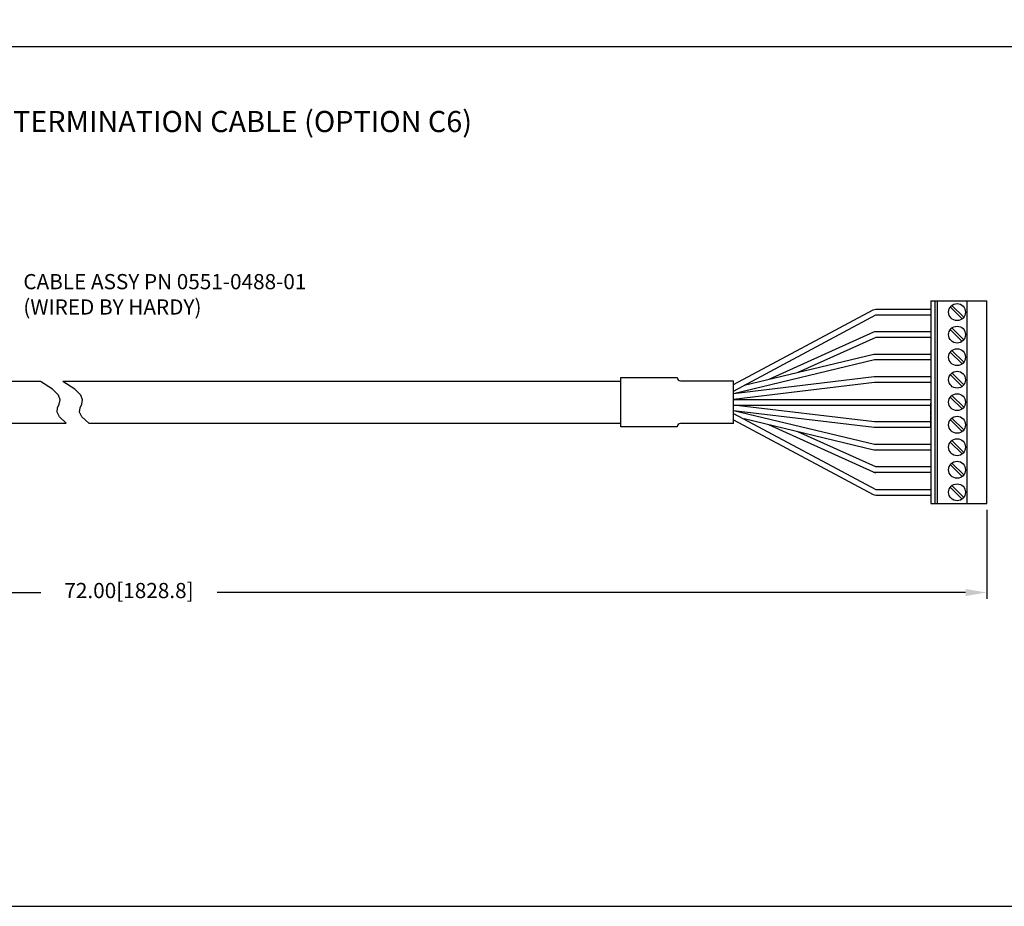
# Model space of a CAD drawing. Extents: x 0 to 51, y 0 to 33.
# Drawn here: x 35.4 to 44.1, y 17 to 24.9 of the extents above; entities that cross this region are included whole.
import ezdxf
from ezdxf.enums import TextEntityAlignment as Align

# ---------------------------------------------------------------- set-up
doc = ezdxf.new("R2010")
doc.units = 0
doc.header["$LTSCALE"] = 0.25
doc.header["$MEASUREMENT"] = 0
doc.layers.get('0').update_dxf_attribs({"linetype": 'CONTINUOUS'})
doc.layers.get('DEFPOINTS').update_dxf_attribs({"linetype": 'CONTINUOUS'})
for name, color, linetype in [('DIM', 7, 'CONTINUOUS'), ('FORMAT SHEET 2', 6, 'CONTINUOUS'), ('TEXT', 7, 'CONTINUOUS')]:
    doc.layers.add(name, color=color, linetype=linetype)
doc.styles.add('RD25', font='ROMAND.shx', dxfattribs={"height": 0.25})
doc.styles.add('ROMAND', font='ROMAND.SHX')
doc.styles.add('ROMANS', font='ROMANS.SHX')
doc.styles.add('RS10', font='ROMANS.shx', dxfattribs={"height": 0.1})
doc.dimstyles.new('ANSI2', dxfattribs={"dimscale": 0.75, "dimtxt": 0.18, "dimasz": 0.25, "dimexe": 0.075, "dimexo": 0.075, "dimgap": 0.1, "dimtad": 0, "dimtih": 1, "dimtoh": 1, "dimzin": 4, "dimdsep": 46, "dimtxsty": 'ROMANS', "dimcen": 0.1, "dimclrd": 1, "dimclre": 1, "dimadec": 0, "dimazin": 0, "dimtfac": 1, "dimtofl": 0, "dimtmove": 0, "dimatfit": 1, "dimfxl": 0, "dimtzin": 0, "dimarcsym": 0})

# ---------------------------------------------------------------- blocks, each defined once
blk = doc.blocks.new('*D13')
at = {"layer": 'DEFPOINTS', "color": 0}
for p in [(29.6559, 20.9525), (43.9627, 20.5789), (29.6559, 19.7891)]:
    blk.add_point(p, dxfattribs=at)
at = {"layer": 'TEXT', "color": 1, "lineweight": -2}
for p, q in [((29.6559, 20.8963), (29.6559, 19.7329)), ((43.9627, 20.5227), (43.9627, 19.7329)), ((29.8434, 19.7891), (35.5693, 19.7891)), ((43.7752, 19.7891), (37.1336, 19.7891))]:
    blk.add_line(p, q, dxfattribs=at)
at = {"layer": 'TEXT', "color": 1}
for points in [[(29.8434, 19.8204), (29.8434, 19.7579), (29.6559, 19.7891)], [(43.7752, 19.8204), (43.7752, 19.7579), (43.9627, 19.7891)]]:
    blk.add_solid(points, dxfattribs=at)
at = {"layer": 'TEXT', "color": 0, "insert": (36.3514, 19.7891), "char_height": 0.135, "attachment_point": 5, "style": 'ROMANS'}
blk.add_mtext('{72.00[1828.8]}', dxfattribs=at)
blk = doc.blocks.new('SHEET 2')
at = {"layer": 'FORMAT SHEET 2', "color": 6}
blk.add_lwpolyline([(0.66, 21.29), (0.66, 0.67), (33.34, 0.67), (33.34, 21.29)], close=True, dxfattribs=at)
at = {"layer": 'FORMAT SHEET 2', "color": 7, "style": 'RD25'}
for tag, p in [('DRAWING_NAME', (30.153, 2.488)), ('DRAWING_NAME', (30.153, 2.033)), ('NUMBER', (30.69, 1.254)), ('REV', (32.89, 1.254))]:
    blk.add_attdef(tag, text='', height=0.25, dxfattribs=at).set_placement(p, align=Align.MIDDLE)
at = {"layer": 'FORMAT SHEET 2', "color": 1, "style": 'RS10'}
for tag, p in [('FILE', (28.921, 0.781)), ('2', (32.311, 0.777))]:
    blk.add_attdef(tag, text='', height=0.1, dxfattribs=at).set_placement(p, align=Align.RIGHT)
blk.add_attdef('SCALE', text='', height=0.1, dxfattribs=at).set_placement((30.307, 0.83), align=Align.MIDDLE_LEFT)
blk.add_attdef('XX', text='', height=0.1, dxfattribs=at).set_placement((32.91, 0.83), align=Align.MIDDLE)

msp = doc.modelspace()

# ---------------------------------------------------------------- linework, layer by layer
for p, q in [((43.4667, 22.3789), (43.4667, 20.5789)), ((43.4667, 22.3789), (43.9627, 22.3789)), ((43.5037, 22.3789), (43.5037, 20.5789)), ((43.5237, 22.3789), (43.5237, 20.5789)), ((43.7855, 22.3789), (43.7855, 20.5789)), ((43.9627, 20.5789), (43.9627, 22.3789)), ((40.7164, 21.2589), (40.7164, 21.6989)), ((40.7164, 21.2589), (40.7164, 21.6989)), ((40.7164, 21.6989), (41.2164, 21.6989)), ((40.7164, 21.6989), (41.2164, 21.6989)), ((41.2464, 21.6689), (41.7164, 21.6689)), ((41.2464, 21.6689), (41.7164, 21.6689)), ((41.7164, 21.2889), (41.7164, 21.6689)), ((41.7164, 21.2889), (41.7164, 21.6689)), ((41.2164, 21.2589), (40.7164, 21.2589)), ((41.2164, 21.2589), (40.7164, 21.2589)), ((41.7167, 21.2889), (41.2464, 21.2889)), ((41.7167, 21.2889), (41.2464, 21.2889)), ((43.4667, 20.5789), (43.9627, 20.5789))]:
    msp.add_line(p, q)
at = {"color": 1}
for p, q in [((43.6399, 22.3244), (43.745, 22.2193)), ((43.654, 22.3385), (43.7591, 22.2334)), ((43.6399, 22.1244), (43.745, 22.0193)), ((43.654, 22.1385), (43.7591, 22.0334)), ((43.654, 21.9385), (43.7591, 21.8334)), ((43.6399, 21.9244), (43.745, 21.8193)), ((43.6399, 21.7244), (43.745, 21.6193)), ((43.654, 21.7385), (43.7591, 21.6334)), ((41.7164, 21.5039), (43.4667, 21.5039)), ((43.6399, 21.5244), (43.745, 21.4193)), ((43.654, 21.5385), (43.7591, 21.4334)), ((41.7164, 21.4539), (43.4667, 21.4539)), ((43.6399, 21.3244), (43.745, 21.2193)), ((43.654, 21.3385), (43.7591, 21.2334)), ((43.6399, 21.1244), (43.745, 21.0193)), ((43.654, 21.1385), (43.7591, 21.0334)), ((43.6399, 20.9244), (43.745, 20.8193)), ((43.654, 20.9385), (43.7591, 20.8334)), ((43.6399, 20.7244), (43.745, 20.6193)), ((43.654, 20.7385), (43.7591, 20.6334))]:
    msp.add_line(p, q, dxfattribs=at)
at = {"color": 9}
for p, q in [((43.4667, 21.8523), (43.4667, 21.8023)), ((43.4667, 21.8523), (43.4667, 21.8023)), ((43.4667, 21.7039), (43.4667, 21.6539)), ((43.4667, 21.7039), (43.4667, 21.6539)), ((43.4667, 21.6489), (43.4667, 21.5989)), ((43.4667, 21.6489), (43.4667, 21.5989)), ((43.4667, 21.5939), (43.4667, 21.5439)), ((43.4667, 21.5939), (43.4667, 21.5439)), ((43.4667, 21.5389), (43.4667, 21.4889)), ((43.4667, 21.5389), (43.4667, 21.4889)), ((43.4667, 21.4189), (43.4667, 21.4689)), ((43.4667, 21.4189), (43.4667, 21.4689)), ((43.4667, 21.3639), (43.4667, 21.4139)), ((43.4667, 21.3639), (43.4667, 21.4139)), ((43.4667, 21.3089), (43.4667, 21.3589)), ((43.4667, 21.3089), (43.4667, 21.3589)), ((43.4667, 21.2539), (43.4667, 21.3039)), ((43.4667, 21.2539), (43.4667, 21.3039))]:
    msp.add_line(p, q, dxfattribs=at)
at = {"color": 1}
for points in [[(41.7164, 21.6348), (42.9556, 22.298, -0.123463), (42.9792, 22.3039), (43.4667, 22.3039)], [(43.4667, 22.1039), (42.9774, 22.1039, 0.10638), (42.9569, 22.0995), (42.0283, 21.6804)], [(41.7164, 21.323), (42.9556, 20.6598, 0.123463), (42.9792, 20.6539), (43.4667, 20.6539)], [(43.4667, 20.8539), (42.9774, 20.8539, -0.10638), (42.9569, 20.8583), (42.0283, 21.2774)]]:
    msp.add_lwpolyline(points, format="xyb", dxfattribs=at)
for points in [[(41.7164, 21.5781), (42.9792, 22.2539), (43.4667, 22.2539)], [(43.4667, 22.0539), (42.9774, 22.0539), (42.2875, 21.7426)], [(43.4667, 21.8539), (42.9667, 21.8539), (41.7164, 21.5543)], [(43.4667, 21.9039), (42.9608, 21.9039), (41.8097, 21.628)], [(43.4667, 21.7039), (42.9637, 21.7039), (41.7164, 21.5543)], [(43.4667, 21.6539), (42.9667, 21.6539), (41.7164, 21.5039)], [(43.4667, 21.3039), (42.9667, 21.3039), (41.7164, 21.4539)], [(43.4667, 21.1039), (42.9667, 21.1039), (41.7164, 21.4035)], [(43.4667, 21.2539), (42.9637, 21.2539), (41.7164, 21.4035)], [(41.7164, 21.3797), (42.9792, 20.7039), (43.4667, 20.7039)], [(43.4667, 21.0539), (42.9608, 21.0539), (41.8097, 21.3298)], [(43.4667, 20.9039), (42.9774, 20.9039), (42.2875, 21.2152)]]:
    msp.add_lwpolyline(points, dxfattribs=at)
for points in [[(35.5655, 21.6639), (30.8376, 21.6639)], [(35.7937, 21.2939), (35.7335, 21.348), (35.7136, 21.3912), (35.7184, 21.4278), (35.7322, 21.4621), (35.7395, 21.4986), (35.7245, 21.5415), (35.6717, 21.5951), (35.5655, 21.6639)], [(35.9937, 21.2939), (35.9335, 21.348), (35.9136, 21.3912), (35.9184, 21.4278), (35.9322, 21.4621), (35.9395, 21.4986), (35.9245, 21.5415), (35.8717, 21.5951), (35.7655, 21.6639)], [(40.7164, 21.6639), (35.7655, 21.6639)], [(30.8376, 21.2939), (35.7937, 21.2939)], [(35.9937, 21.2939), (40.7164, 21.2939)]]:
    msp.add_lwpolyline(points)
for centre in [(43.6995, 22.2789), (43.6995, 22.0789), (43.6995, 21.8789), (43.6995, 21.6789), (43.6995, 21.4789), (43.6995, 21.2789), (43.6995, 21.0789), (43.6995, 20.8789), (43.6995, 20.6789)]:
    msp.add_circle(centre, 0.075, dxfattribs=at)
for centre, start, end in [((42.9774, 22.0539), 90, 114.28913), ((42.9774, 20.9039), 245.71087, 270)]:
    msp.add_arc(centre, 0.05, start, end, dxfattribs=at)
for centre, start, end in [((41.2464, 21.6989), 180, 270), ((41.2464, 21.2589), 90, 180)]:
    msp.add_arc(centre, 0.03, start, end)
at = {"layer": 'TEXT'}
msp.add_line((26.7781, 24.6371), (49.4762, 24.6371), dxfattribs=at)

# ---------------------------------------------------------------- block references
at = {"layer": 'FORMAT SHEET 2', "xscale": 0.75, "yscale": 0.75, "zscale": 0.75}
msp.add_blockref('SHEET 2', (25.5, 16.5), dxfattribs=at)

# ---------------------------------------------------------------- texts
at = {"layer": 'DIM', "insert": (35.4136, 22.4195), "char_height": 0.135, "attachment_point": 4, "style": 'ROMANS'}
msp.add_mtext('{CABLE ASSY PN 0551-0488-01}\\P{(WIRED BY HARDY)}', dxfattribs=at)
at = {"layer": 'TEXT', "style": 'ROMAND'}
msp.add_text('HI 1756-WS REMOTE TERMINATION CABLE (OPTION C6)', height=0.1875, dxfattribs=at).set_placement((36.1182, 23.947), align=Align.MIDDLE)

# ---------------------------------------------------------------- dimensions: what is measured, and where the dimension line sits
at = {"layer": 'TEXT'}
dim = msp.add_linear_dim(base=(29.6559, 19.7891), p1=(43.9627, 20.5789), p2=(29.6559, 20.9525), text='{72.00[1828.8]}', dimstyle='ANSI2', dxfattribs=at)
dim.commit()
dim.dimension.update_dxf_attribs({"geometry": '*D13', "text_midpoint": (36.3514, 19.7891), "dimtype": 160})

doc.saveas('drawing.dxf')
